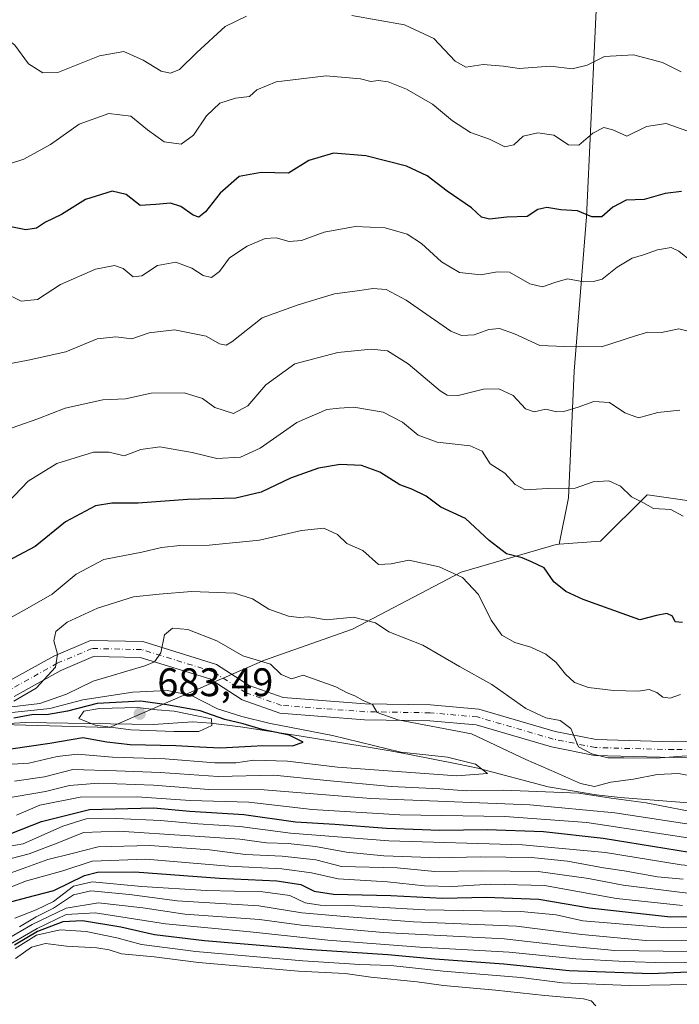
# Model space of a CAD drawing. Units: metres. Extents: x 562887 to 566314, y 4751854 to 4754199.
# Drawn here: x 565075 to 565241, y 4752764 to 4753011 of the extents above; entities that cross this region are included whole.
import ezdxf

# ---------------------------------------------------------------- set-up
doc = ezdxf.new("R2010")
doc.units = ezdxf.units.M
doc.header["$MEASUREMENT"] = 0
doc.linetypes.add('DGN Style 4', pattern=[2.638475, 1.318413, -0.659207, 0.001648, -0.659207])
for name, color, linetype, lineweight in [('Arbolado forestal CxS', 92, 'Continuous', 0), ('Camino Cxs', 7, 'Continuous', 0), ('Camino eje', 30, 'DGN Style 4', 13), ('Curva de nivel maestra', 30, 'Continuous', 30), ('Curva de nivel normal', 30, 'Continuous', 0), ('Explotación a cielo abierto Cxs', 9, 'Continuous', 0), ('Punto de cota en terreno', 7, 'Continuous', 0), ('Rótulo de punto de cota en terreno', 7, 'Continuous', 0), ('Suelo desnudo CxS', 253, 'Continuous', 0)]:
    doc.layers.add(name, color=color, linetype=linetype, lineweight=lineweight)
doc.styles.add('Style-Arial', font='txt')

# ---------------------------------------------------------------- blocks, each defined once
blk = doc.blocks.new('5PATER')
at = {"layer": 'Punto de cota en terreno', "linetype": 'Continuous', "lineweight": 0}
h = blk.add_hatch(color=51, dxfattribs=at)
edge = h.paths.add_edge_path()
edge.add_ellipse((0, 0), major_axis=(-0.11, -0.111), ratio=0.999422, start_angle=0, end_angle=360)
blk = doc.blocks.new('*U26')
at = {"layer": 'Explotación a cielo abierto Cxs', "color": 9, "linetype": 'Continuous', "lineweight": 0}
blk.add_polyline3d([(565056.2101, 4752833.5201, 675.8168), (565076.1801, 4752834.8101, 678.566), (565108.3601, 4752834.2601, 680.6883), (565118.3401, 4752834.9301, 680.0045), (565122.8901, 4752834.6401, 679.0594), (565130.3401, 4752833.7401, 675.2201), (565145.0901, 4752831.4701, 672.19), (565161.9201, 4752828.7001, 670.7959), (565167.9201, 4752827.6601, 670.0204), (565172.7901, 4752826.7701, 669.5088), (565185.0701, 4752824.3301, 670.1405), (565189.9401, 4752823.3001, 670.0042), (565207.6201, 4752818.6501, 665.6649), (565219.6501, 4752816.6601, 664.2047), (565225.7101, 4752816.0001, 664.2744), (565252.4301, 4752813.8501, 667.5188)], dxfattribs=at)

msp = doc.modelspace()

# ---------------------------------------------------------------- linework, layer by layer
at = {"layer": 'Arbolado forestal CxS', "color": 92, "linetype": 'Continuous', "lineweight": 0}
for points in [[(565220.5365, 4753031.7279, 606.8406), (565217.2789, 4752961.8091, 624.6372), (565214.1269, 4752923.0125, 636.4699), (565212.7613, 4752891.2343, 645.4161), (565210.3583, 4752879.5669, 648.0286), (565209.5913, 4752879.5121, 648.0014), (565185.7243, 4752872.5201, 654.4432), (565158.4453, 4752858.2295, 660.6885), (565136.3601, 4752850.4345, 664.3384), (565097.3913, 4752833.5471, 678.6046), (565049.3259, 4752834.8449, 667.1541)], [(565250.6773, 4752889.4081, 644.887), (565233.1883, 4752891.9053, 644.1766), (565232.4911, 4752892.0049, 644.1944), (565220.8015, 4752880.3151, 647.4584), (565210.3583, 4752879.5669, 648.0286), (565212.7613, 4752891.2343, 645.4161), (565214.1269, 4752923.0125, 636.4699), (565217.2789, 4752961.8091, 624.6372), (565220.5365, 4753031.7279, 606.8406)], [(565220.5365, 4753031.7279, 606.8406), (565217.2789, 4752961.8091, 624.6372), (565214.1269, 4752923.0125, 636.4699), (565212.7613, 4752891.2343, 645.4161), (565210.3583, 4752879.5669, 648.0286)], [(565250.6773, 4752889.4081, 644.887), (565233.1883, 4752891.9053, 644.1766), (565232.4911, 4752892.0049, 644.1944), (565220.8015, 4752880.3151, 647.4584), (565210.3583, 4752879.5669, 648.0286)], [(565210.3583, 4752879.5669, 648.0286), (565209.5913, 4752879.5121, 648.0014), (565185.7243, 4752872.5201, 654.4432), (565158.4453, 4752858.2295, 660.6885), (565136.3601, 4752850.4345, 664.3384), (565097.3913, 4752833.5471, 678.6046), (565049.3259, 4752834.8449, 667.1541)]]:
    msp.add_polyline3d(points, dxfattribs=at)
at = {"layer": 'Camino Cxs', "color": 7, "linetype": 'Continuous', "lineweight": 0}
for points in [[(565072.3571, 4752845.3065, 658.2662), (565083.4077, 4752851.4743, 659.5171), (565092.6333, 4752855.3883, 662.8969), (565105.7775, 4752855.1085, 663.2984), (565124.2997, 4752849.3885, 665.68), (565132.5357, 4752844.0749, 665.3649), (565141.0603, 4752841.0661, 665.0484), (565161.6387, 4752839.5033, 664.6564), (565178.0557, 4752839.2385, 664.0159), (565190.2293, 4752838.1563, 663.039), (565209.3843, 4752832.5695, 660.6234), (565219.7155, 4752830.5033, 660.6349), (565239.0797, 4752829.9799, 659.7492), (565254.0885, 4752830.2387, 660.129)], [(565072.3571, 4752845.3065, 658.2662), (565083.4077, 4752851.4743, 659.5171), (565092.6333, 4752855.3883, 662.8969), (565105.7775, 4752855.1085, 663.2984), (565124.2997, 4752849.3885, 665.68), (565132.5357, 4752844.0749, 665.3649), (565141.0603, 4752841.0661, 665.0484), (565161.6387, 4752839.5033, 664.6564), (565178.0557, 4752839.2385, 664.0159), (565190.2293, 4752838.1563, 663.039), (565209.3843, 4752832.5695, 660.6234), (565219.7155, 4752830.5033, 660.6349), (565239.0797, 4752829.9799, 659.7492), (565254.0885, 4752830.2387, 660.129)], [(565254.7431, 4752826.2493, 660.9509), (565239.0601, 4752825.9789, 660.8169), (565219.2659, 4752826.5139, 660.6601), (565208.4303, 4752828.6811, 661.2971), (565189.4851, 4752834.2067, 663.6541), (565177.8461, 4752835.2413, 664.7216), (565161.4549, 4752835.5057, 665.751), (565140.2289, 4752837.1177, 666.453), (565130.7617, 4752840.4591, 666.8946), (565122.5937, 4752845.7289, 666.5752), (565105.1323, 4752851.1213, 664.1182), (565093.4059, 4752851.3709, 662.1469), (565085.1687, 4752847.8763, 660.2722), (565073.4653, 4752841.3441, 664.168)], [(565254.7431, 4752826.2493, 660.9509), (565239.0601, 4752825.9789, 660.8169), (565219.2659, 4752826.5139, 660.6601), (565208.4303, 4752828.6811, 661.2971), (565189.4851, 4752834.2067, 663.6541), (565177.8461, 4752835.2413, 664.7216), (565161.4549, 4752835.5057, 665.751), (565140.2289, 4752837.1177, 666.453), (565130.7617, 4752840.4591, 666.8946), (565122.5937, 4752845.7289, 666.5752), (565105.1323, 4752851.1213, 664.1182), (565093.4059, 4752851.3709, 662.1469), (565085.1687, 4752847.8763, 660.2722), (565073.4653, 4752841.3441, 664.168)]]:
    msp.add_polyline3d(points, dxfattribs=at)
at = {"layer": 'Camino eje', "color": 30, "linetype": 'DGN Style 4', "lineweight": 13}
msp.add_polyline3d([(565246.7429, 4752828.1117, 659.9523), (565239.0699, 4752827.9795, 659.8235), (565219.4907, 4752828.5087, 660.2941), (565208.9073, 4752830.6253, 660.9323), (565189.8573, 4752836.1815, 663.3486), (565177.9509, 4752837.2399, 664.2948), (565161.5467, 4752837.5045, 664.9703), (565140.6447, 4752839.0919, 665.4994), (565131.6487, 4752842.2669, 665.6188), (565123.4467, 4752847.5587, 665.1416), (565105.4549, 4752853.1149, 663.4017), (565093.0195, 4752853.3795, 662.1183), (565084.2883, 4752849.6753, 659.9333), (565072.9111, 4752843.3253, 659.6638), (565058.3591, 4752842.7961, 657.2878), (565048.0403, 4752843.0607, 657.7229), (565037.7215, 4752848.0879, 657.6387), (565032.1653, 4752851.3951, 658.3359)], dxfattribs=at)
at = {"layer": 'Curva de nivel maestra', "color": 30, "linetype": 'Continuous', "lineweight": 30, "flags": 128}
for points, elevation in [([(565241.08, 4752968.1901), (565236.98, 4752967.6401), (565231.76, 4752966.1701), (565227.24, 4752965.9601), (565223.84, 4752964.2001), (565221.12, 4752961.8301), (565218.58, 4752961.8101), (565214.99, 4752963.2801), (565210.77, 4752963.5201), (565207.3, 4752964.1301), (565205.03, 4752963.6601), (565202.36, 4752961.8801), (565197.26, 4752961.6701), (565192.89, 4752961.2301), (565190.83, 4752961.7201), (565188.39, 4752964.0701), (565182.23, 4752968.2701), (565177.24, 4752972.1201), (565172.04, 4752974.4901), (565161.83, 4752977.1301), (565153.72, 4752977.8001), (565147.46, 4752975.9101), (565142.36, 4752972.7201), (565135.52, 4752972.9601), (565129.99, 4752971.9401), (565125.19, 4752967.7101), (565121.5, 4752963.0201), (565119.89, 4752961.7401), (565118.41, 4752962.1901), (565115.34, 4752964.3801), (565112.7, 4752965.2201), (565109.03, 4752964.8801), (565105.09, 4752964.6201), (565101.6, 4752967.3901), (565098.09, 4752968.2001), (565091.36, 4752966.1101), (565085.36, 4752962.4001), (565081.36, 4752960.4201), (565079.03, 4752958.9801), (565076.36, 4752958.5301), (565071.36, 4752959.5601)], 625), ([(565241.4, 4752859.8801), (565239.51, 4752860.1001), (565238.88, 4752861.5101), (565237.47, 4752862.1601), (565234.8, 4752861.6601), (565230.66, 4752860.5501), (565216.38, 4752865.7101), (565212.02, 4752867.7101), (565209, 4752870.0901), (565206.65, 4752873.6201), (565203.47, 4752875.1501), (565201.12, 4752876.1701), (565197.16, 4752877.1901), (565192.8, 4752880.5001), (565186.88, 4752886.0201), (565180.68, 4752888.8601), (565176.97, 4752891.6001), (565173.39, 4752893.3601), (565170.36, 4752894.4601), (565165.36, 4752897.7101), (565160.73, 4752899.3201), (565155.36, 4752899.6201), (565149.91, 4752898.6801), (565142.91, 4752896.1801), (565135.55, 4752892.6101), (565129.18, 4752891.1101), (565117.03, 4752890.8401), (565104.57, 4752889.8701), (565097.98, 4752889.8901), (565093.93, 4752889.2301), (565086.34, 4752885.2001), (565078.69, 4752878.9901), (565070.36, 4752874.5801)], 650), ([(565072.58, 4752828.1801), (565082.4, 4752829.5901), (565090.71, 4752831.0201), (565096.74, 4752829.9601), (565102.63, 4752829.2701), (565114.06, 4752829.0101), (565120.0602, 4752828.7147), (565125.23, 4752828.4601), (565133.0372, 4752828.8458), (565135.96, 4752828.9901), (565143.37, 4752828.9501), (565146.09, 4752829.8601), (565142.52, 4752831.6501), (565135.72, 4752833.0701), (565130.95, 4752834.4801), (565126.37, 4752835.5601), (565120.22, 4752837.7501), (565111.78, 4752839.2601), (565105.3, 4752840.1201), (565094.31, 4752839.5601), (565086.82, 4752837.6301), (565081.55, 4752836.7601), (565078.33, 4752836.8201), (565073.37, 4752835.8901)], 675), ([(565072.87, 4752806.9901), (565080.29, 4752809.9001), (565092.4, 4752812.9201), (565108.48, 4752813.3501), (565117.57, 4752812.5201), (565131.14, 4752811.7201), (565144.1, 4752809.8801), (565153.98, 4752809.3001), (565167, 4752808.2601), (565180.38, 4752807.7501), (565192.29, 4752807.9201), (565206.44, 4752807.4001), (565221.42, 4752805.7701), (565243.1, 4752802.2701)], 650), ([(565065.03, 4752787.7101), (565076.66, 4752790.8801), (565083.41, 4752792.5701), (565091.12, 4752796.4101), (565094.39, 4752797.1801), (565103.74, 4752797.3201), (565125.06, 4752795.7201), (565139.47, 4752795.0001), (565145.47, 4752794.0801), (565148.81, 4752792.4101), (565153.68, 4752791.6601), (565168.08, 4752791.3601), (565181.15, 4752790.6901), (565192, 4752790.9401), (565205.25, 4752790.4601), (565217.96, 4752788.2601), (565238.36, 4752785.9901), (565257.98, 4752786.2801)], 625), ([(565355.28, 4752763.6801), (565346.8, 4752765.0401), (565329.38, 4752766.5901), (565309.39, 4752768.6901), (565293.94, 4752769.2401), (565285.22, 4752770.1901), (565276.95, 4752770.9101), (565270.88, 4752771.8401), (565254.08, 4752772.6301), (565233.46, 4752771.6801), (565212.86, 4752772.4101), (565196.5, 4752774.0701), (565179.12, 4752775.3201), (565167.31, 4752776.4601), (565148.14, 4752777.6901), (565121.24, 4752779.9601), (565108.75, 4752781.4501), (565100.29, 4752783.3801), (565090.61, 4752784.9601), (565085.68, 4752784.7201), (565079.28, 4752782.2701), (565073.57, 4752778.8401)], 600)]:
    msp.add_lwpolyline(points, dxfattribs=dict(at, elevation=elevation))
at = {"layer": 'Curva de nivel normal', "color": 30, "linetype": 'Continuous', "lineweight": 0, "flags": 128}
for points, elevation in [([(565131.86, 4753012.21), (565126.49, 4753009.61), (565119.36, 4753003.07), (565114.96, 4752998.77), (565112.74, 4752997.9), (565110.38, 4752998.35), (565105.86, 4753001.16), (565101, 4753003.34), (565094.93, 4753002.24), (565084.41, 4752998.04), (565080.62, 4752997.92), (565077.02, 4753000.24), (565073.65, 4753004.89), (565070.88, 4753007.13), (565067.12, 4753007.79), (565060.8, 4753006.9), (565054.03, 4753007.96), (565051.03, 4753011.02), (565048.7, 4753013.12)], 615), ([(565241.03, 4752998.24), (565236.36, 4753000.54), (565229.03, 4753002.52), (565221.75, 4753002.05), (565217.38, 4752999.92), (565213.64, 4752998.97), (565208.17, 4752999.62), (565200.36, 4752999.04), (565196.36, 4752999.61), (565191.26, 4753000.05), (565186.96, 4752999.38), (565184.22, 4753000.88), (565178.93, 4753006.57), (565171.56, 4753010.04), (565158.33, 4753012.36)], 615), ([(565242.45, 4752983.42), (565237.24, 4752985.24), (565232.33, 4752984.48), (565227.36, 4752982.04), (565223.84, 4752983.65), (565221.62, 4752984.2), (565218.82, 4752982.8), (565215.36, 4752979.83), (565212.7, 4752979.87), (565209.03, 4752982.29), (565205.03, 4752982.88), (565201.36, 4752982.04), (565199.03, 4752979.91), (565196.7, 4752979.37), (565192.86, 4752981.33), (565188.09, 4752982.96), (565183.56, 4752985.91), (565178.55, 4752990.1), (565172.06, 4752993.82), (565167.45, 4752995.7), (565165.01, 4752996.05), (565163.07, 4752995.79), (565160.45, 4752996.43), (565151.82, 4752997.17), (565139.24, 4752995.71), (565134.4, 4752993.67), (565132.54, 4752992.02), (565129.03, 4752991.61), (565125.16, 4752990.33), (565121.79, 4752987.15), (565118.55, 4752982.33), (565115.38, 4752980.07), (565111.11, 4752980.6), (565106.92, 4752983.62), (565102.8, 4752987.1), (565097.22, 4752987.76), (565089.78, 4752985.1), (565082.58, 4752980), (565075.86, 4752976.26), (565072.54, 4752975.18)], 620), ([(565243.55, 4752950.68), (565240.45, 4752953.13), (565238.55, 4752954.07), (565235.08, 4752953.5), (565231.54, 4752952.21), (565228.74, 4752951.45), (565224.98, 4752949.15), (565221.17, 4752946.12), (565218.98, 4752945.59), (565216.54, 4752945.44), (565212.48, 4752946.26), (565209.32, 4752945.29), (565206.21, 4752944.22), (565203.03, 4752944.93), (565197.86, 4752947.91), (565194.79, 4752947.98), (565190.68, 4752947.26), (565185.34, 4752947.85), (565180.83, 4752950.46), (565175.82, 4752955.12), (565172.17, 4752957.4), (565166.66, 4752959.02), (565159.1, 4752959.4), (565151.38, 4752957.92), (565145.65, 4752955.83), (565142.51, 4752955.61), (565139.32, 4752956.52), (565136.52, 4752956.32), (565132, 4752954.46), (565127.53, 4752951.48), (565125.05, 4752948.09), (565123.04, 4752946.55), (565120.92, 4752947.03), (565118.1, 4752948.91), (565114.09, 4752950.38), (565109.46, 4752949.56), (565105.52, 4752947.01), (565103.33, 4752946.76), (565100.81, 4752948.78), (565098.62, 4752949.56), (565093.88, 4752948.66), (565085.1, 4752944.79), (565079.28, 4752941), (565075.21, 4752940.62), (565070.74, 4752942.79)], 630), ([(565242.83, 4752933.12), (565240.44, 4752933.68), (565236.07, 4752932.77), (565232.69, 4752932.8), (565229.58, 4752931.9), (565221.03, 4752929.11), (565211.84, 4752929.21), (565205.49, 4752929.45), (565199.14, 4752932.43), (565195.4, 4752933.72), (565192.73, 4752933.51), (565189.03, 4752932.12), (565185.82, 4752931.97), (565183.18, 4752933.12), (565171.98, 4752940.84), (565166.88, 4752943.51), (565163.54, 4752943.76), (565160.31, 4752943.31), (565153.92, 4752942.48), (565144.82, 4752939.66), (565135.77, 4752936.45), (565128.15, 4752930.38), (565126.69, 4752929.54), (565125.03, 4752929.87), (565121.7, 4752931.82), (565113.7, 4752933.45), (565107.36, 4752932.65), (565103.03, 4752931.15), (565099.03, 4752931.68), (565094.3, 4752931.19), (565086.44, 4752927.87), (565076.97, 4752925.8), (565067.7, 4752924.06)], 635), ([(565240.7, 4752913.26), (565235.19, 4752912.64), (565230.32, 4752911.3), (565226.85, 4752912.57), (565223.03, 4752915.19), (565219.07, 4752915.42), (565215.18, 4752914), (565211.56, 4752912.94), (565209.67, 4752912.86), (565207, 4752913.45), (565204.12, 4752912.79), (565201.94, 4752913.57), (565198.82, 4752916.96), (565195.22, 4752918.57), (565191.34, 4752918.49), (565184.99, 4752916.95), (565182.21, 4752917.04), (565180.5, 4752918.13), (565172.45, 4752924.88), (565167.28, 4752928.14), (565163.17, 4752928.6), (565154.78, 4752927.7), (565143.96, 4752924.86), (565136.67, 4752919.61), (565132.16, 4752914.33), (565128.55, 4752912.37), (565123.87, 4752913.95), (565120.77, 4752916.2), (565116.2, 4752917.61), (565107.88, 4752917.5), (565101.4, 4752916.11), (565095.7, 4752915.84), (565086.3, 4752913.73), (565079.37, 4752911.07), (565069.81, 4752907.72)], 640), ([(565241.53, 4752886.65), (565238.46, 4752888.27), (565234.06, 4752888.58), (565231.43, 4752890.06), (565228.54, 4752891.5), (565225.83, 4752894.13), (565222.84, 4752895.49), (565218.96, 4752895.23), (565214.38, 4752893.62), (565207.5, 4752893.57), (565201.81, 4752893.27), (565199.34, 4752894.53), (565196.7, 4752897.42), (565193.08, 4752899.73), (565191.01, 4752902.97), (565188.02, 4752904.32), (565179.77, 4752905.23), (565174.94, 4752907), (565171.03, 4752910.21), (565166.14, 4752912.71), (565158.8, 4752913.96), (565155.14, 4752913.78), (565152.03, 4752913.4), (565144.5, 4752910.13), (565135.25, 4752903.73), (565130.34, 4752901.41), (565124.37, 4752901.1), (565118.2, 4752902.59), (565110.09, 4752904), (565105.28, 4752903.35), (565101.09, 4752901.79), (565097.36, 4752902.68), (565093.42, 4752902.66), (565084.21, 4752899.84), (565076.95, 4752895.39), (565071.82, 4752889.99)], 645), ([(565069.06, 4752859.28), (565076.7, 4752863.44), (565083.03, 4752867.06), (565089.03, 4752872.06), (565096.02, 4752875.73), (565105.51, 4752877.55), (565110.43, 4752878.73), (565115.07, 4752879.26), (565122.43, 4752879.32), (565135.08, 4752880.61), (565145.68, 4752882.98), (565151.25, 4752883.64), (565154.71, 4752882.05), (565157.02, 4752879.75), (565161.03, 4752878), (565164.98, 4752874.52), (565168.16, 4752874.62), (565172.64, 4752875.56), (565180.26, 4752873.89), (565186.08, 4752871.19), (565190.1, 4752866.93), (565193.28, 4752860.46), (565195.97, 4752856.71), (565199.21, 4752854.88), (565203.26, 4752853.74), (565207.02, 4752851.98), (565209.59, 4752849.88), (565211.94, 4752846.9), (565214.26, 4752844.86), (565217.72, 4752843.56), (565224.05, 4752842.8), (565230.2, 4752842.71), (565233.03, 4752843.12), (565234.91, 4752842.36), (565236.4, 4752841.16), (565238.3, 4752840.92), (565240.88, 4752841.86)], 655), ([(565242.36, 4752826.43), (565234.78, 4752825.85), (565226.66, 4752825.96), (565222.59, 4752825.89), (565218.62, 4752826.94), (565215.26, 4752828.65), (565213.32, 4752833.3), (565210.66, 4752835.29), (565207.02, 4752835.93), (565202.04, 4752838.35), (565193.48, 4752844.35), (565185.34, 4752848.88), (565176.1, 4752854.22), (565167.57, 4752857.54), (565164.2, 4752859.8), (565158.74, 4752861.25), (565151.9, 4752860.58), (565147.5, 4752861.36), (565145.05, 4752861.21), (565142.36, 4752861.54), (565137.44, 4752863.24), (565133.33, 4752865.83), (565128.77, 4752867.27), (565118.03, 4752867.69), (565109.92, 4752867.05), (565103.4, 4752866.4), (565094.35, 4752863.55), (565086.81, 4752859.99), (565083.9, 4752857.66), (565083.38, 4752855.31), (565084.37, 4752851.95), (565083.8, 4752848.69), (565079, 4752843.39), (565073.39, 4752840.12)], 660), ([(565243.86, 4752821.36), (565240.36, 4752821.98), (565235.03, 4752821.72), (565229.03, 4752820.53), (565223.36, 4752819.79), (565219.26, 4752818.76), (565215.71, 4752819.46), (565209.72, 4752822.15), (565202.02, 4752825.51), (565188.35, 4752831.94), (565169.83, 4752835.44), (565164.64, 4752837.31), (565163.45, 4752839.31), (565161.16, 4752840.3), (565159.06, 4752841.49), (565157.09, 4752842.29), (565154.24, 4752843.76), (565146.03, 4752846.66), (565143.17, 4752845.79), (565140.57, 4752846.87), (565137.82, 4752849.45), (565130.88, 4752851.51), (565124.37, 4752855.33), (565117.05, 4752858.18), (565113.2, 4752858.48), (565111.23, 4752856.82), (565110.3, 4752852.28), (565108.68, 4752850.04), (565106.26, 4752849.02), (565093.28, 4752845.21), (565086.62, 4752841.89), (565079.94, 4752839.58), (565064.32, 4752837.72)], 665), ([(565070.16, 4752824.14), (565077.15, 4752824.55), (565084.27, 4752826.26), (565089.35, 4752826.81), (565098.14, 4752826.11), (565111.35, 4752825.65), (565123.9, 4752824.66), (565129.15, 4752824.65), (565133.66, 4752825.36), (565142.15, 4752825.1), (565154.66, 4752823.57), (565184.69, 4752821.44), (565192.34, 4752822), (565189.4, 4752824.33), (565182.29, 4752826.11), (565170.6, 4752827.36), (565153.41, 4752831.56), (565137.43, 4752834.59), (565130.63, 4752836.3), (565124.52, 4752838.19), (565117.97, 4752841.57), (565111.92, 4752842.84), (565103.26, 4752842.44), (565090.7, 4752840.45), (565082.39, 4752838.32), (565062.49, 4752836.22)], 670), ([(565104.46, 4752838.53), (565094.88, 4752838.34), (565090.94, 4752837.62), (565089.68, 4752835.78), (565093.8, 4752834.14), (565102.78, 4752832.98), (565113.61, 4752832.56), (565119.83, 4752832.53), (565123.08, 4752834.05), (565123.03, 4752835.72), (565113.63, 4752837.68), (565109.38, 4752838.01), (565104.46, 4752838.53)], 680), ([(565073.57, 4752820.07), (565081.06, 4752821.16), (565088.16, 4752822.96), (565099.2, 4752822.66), (565110.16, 4752822.27), (565124.7, 4752821.22), (565138.7, 4752821.54), (565152.03, 4752820.25), (565168.13, 4752818.75), (565180.42, 4752818.16), (565187.13, 4752817.66), (565196.36, 4752817.8), (565215.3, 4752817.03), (565223.46, 4752815.81), (565232.26, 4752814.6), (565246.86, 4752811.78)], 665), ([(565070.03, 4752815.54), (565081.36, 4752817.43), (565087.36, 4752818.94), (565094.63, 4752819.54), (565108.42, 4752819.06), (565122.36, 4752817.98), (565136.26, 4752817.89), (565163.04, 4752815.75), (565203, 4752814.08), (565224.36, 4752812.13), (565247.36, 4752808.58), (565277.03, 4752805.01), (565299.66, 4752806.02), (565317.03, 4752805.34), (565333.82, 4752804.25), (565348.54, 4752803.88), (565369.78, 4752802.41), (565379.74, 4752802.36), (565386.24, 4752801.54), (565398.76, 4752801.04), (565413.31, 4752799.69), (565429.03, 4752798.32), (565443.15, 4752796.7)], 660), ([(565438.53, 4752793.83), (565399.85, 4752797.14), (565362.6, 4752799.25), (565350.34, 4752800.97), (565332.84, 4752801.38), (565315.95, 4752802.22), (565306.84, 4752802.36), (565296.03, 4752802.83), (565272.62, 4752803.04), (565244.41, 4752805.62), (565217.29, 4752809.66), (565196.7, 4752811.23), (565170.36, 4752811.64), (565148.3, 4752812.93), (565132.45, 4752814.79), (565117.64, 4752815.18), (565104.36, 4752816.12), (565090.03, 4752816.06), (565079.94, 4752814), (565074, 4752811.51)], 655), ([(565067.96, 4752802.99), (565075.68, 4752804.29), (565085.7, 4752808.77), (565091.57, 4752810.57), (565099.12, 4752810.71), (565110.22, 4752810.2), (565119.59, 4752809.35), (565130.17, 4752808.72), (565142.84, 4752807), (565167.59, 4752805.1), (565201.15, 4752804.07), (565222.04, 4752802.11), (565241.05, 4752799.02), (565263.1, 4752797.06), (565280.44, 4752797.24), (565288.92, 4752796.9), (565301.02, 4752796.74), (565319.03, 4752795.87), (565341.02, 4752794.59), (565352.68, 4752793.08), (565363.52, 4752792.74), (565374.58, 4752792.15), (565402.58, 4752790.85), (565439.74, 4752787.25)], 645), ([(565068.11, 4752799.45), (565077.23, 4752801.85), (565084.66, 4752804.63), (565090.87, 4752807.18), (565099.72, 4752807.55), (565117.63, 4752806.3), (565130.13, 4752805.53), (565136.85, 4752804.54), (565142.28, 4752804.37), (565149.18, 4752803.66), (565156.98, 4752802.25), (565166.32, 4752801.35), (565180.25, 4752800.81), (565190.51, 4752801.1), (565203.47, 4752800.92), (565212.45, 4752800.01), (565221.52, 4752798.3), (565226.73, 4752797.56), (565235.09, 4752796.05), (565241.56, 4752795.48)], 640), ([(565069.06, 4752795.77), (565075.43, 4752798.06), (565081.92, 4752800.42), (565088.06, 4752801.87), (565094.58, 4752803.6), (565107.56, 4752803.92), (565122.5, 4752802.83), (565131.56, 4752801.61), (565140.82, 4752801.27), (565149.21, 4752800.28), (565155.67, 4752798.63), (565169.68, 4752798.31), (565179.17, 4752797.39), (565190.99, 4752797.57), (565205.09, 4752797.38), (565217.73, 4752795.66), (565226.48, 4752793.91), (565246.03, 4752791.54)], 635), ([(565070.67, 4752792.65), (565076.33, 4752794.98), (565085.68, 4752797.54), (565093.05, 4752800.01), (565106.52, 4752800.48), (565127.39, 4752798.69), (565140.73, 4752798.03), (565148.13, 4752797.03), (565154.84, 4752795.54), (565167.24, 4752794.79), (565176.58, 4752793.79), (565183.5, 4752793.64), (565193.23, 4752794.22), (565206.69, 4752793.9), (565224.82, 4752790.57), (565241.39, 4752788.83)], 630), ([(565073.64, 4752785.67), (565078.97, 4752787.78), (565083.36, 4752789.86), (565088.36, 4752793.69), (565093.03, 4752794.8), (565105.5, 4752793.64), (565121.7, 4752792.64), (565135.95, 4752792.24), (565142.71, 4752791.34), (565146.57, 4752789.53), (565150.34, 4752788.89), (565157.54, 4752788.83), (565176.66, 4752787.78), (565200.72, 4752787.32), (565209.63, 4752786.53), (565216.32, 4752785.03), (565237.64, 4752783.2), (565265.54, 4752783.5)], 620), ([(565074.78, 4752783.52), (565078.95, 4752786.03), (565083.36, 4752788.16), (565088.36, 4752791.55), (565092.7, 4752792.5), (565102.42, 4752791.57), (565114.42, 4752790.05), (565134.96, 4752788.76), (565145.69, 4752786.97), (565156.44, 4752786.04), (565173.8, 4752784.7), (565199.7, 4752783.63), (565216.05, 4752781.59), (565232.12, 4752780.08), (565246.38, 4752780.12)], 615), ([(565071.34, 4752780.19), (565077.95, 4752784.1), (565086.5, 4752788.19), (565094.62, 4752789.53), (565105.76, 4752788.24), (565116.3, 4752786.66), (565135.1, 4752785.3), (565145.67, 4752783.91), (565166.17, 4752782.03), (565196.55, 4752780.48), (565211.98, 4752778.74), (565224.4, 4752777.58), (565242.56, 4752777.31)], 610), ([(565070.25, 4752777.88), (565079.26, 4752783.08), (565086.52, 4752786.55), (565093.78, 4752787), (565111.49, 4752784.25), (565132.78, 4752782.19), (565152.23, 4752780.17), (565175.41, 4752778.4), (565197.79, 4752777.13), (565214.56, 4752775.46), (565226.88, 4752774.75), (565237.16, 4752774.46), (565260.43, 4752774.9), (565281.86, 4752773.16), (565289.68, 4752772.48), (565296.58, 4752771.84), (565314.38, 4752771.23), (565327.7, 4752769.75), (565345.86, 4752768.19), (565354.51, 4752766.9), (565364.14, 4752766.1), (565382.85, 4752763.99)], 605), ([(565073.7, 4752778.02), (565079.03, 4752781.36), (565085.03, 4752782.73), (565091.53, 4752782.32), (565099.25, 4752780.7), (565105.45, 4752779.06), (565119.08, 4752777.29), (565146.02, 4752774.96), (565160.33, 4752774.04), (565168.07, 4752773.78), (565181.21, 4752772.33), (565200.75, 4752770.77), (565211.21, 4752769.42), (565228.02, 4752768.71), (565248.69, 4752769.1), (565260.98, 4752768.28), (565270.7, 4752768.34), (565281.84, 4752767.56), (565288.69, 4752766.38), (565294.81, 4752766.02), (565308.81, 4752765.7), (565329.19, 4752763.33)], 595), ([(565073.78, 4752775.5), (565077.81, 4752778.37), (565081.33, 4752779.3), (565086.63, 4752778.6), (565094.25, 4752778.21), (565097.28, 4752777.72), (565100.46, 4752776.68), (565108.62, 4752775.92), (565119.79, 4752774.52), (565144.85, 4752772.34), (565156.58, 4752771.73), (565163.08, 4752770.8), (565174.7, 4752769.7), (565181.36, 4752768.72), (565194.36, 4752767.59), (565206.81, 4752766.22), (565216.51, 4752765.38), (565218.44, 4752764.91), (565219.55, 4752763.64)], 590)]:
    msp.add_lwpolyline(points, dxfattribs=dict(at, elevation=elevation))
at = {"layer": 'Explotación a cielo abierto Cxs', "color": 9, "linetype": 'Continuous', "lineweight": 0}
msp.add_polyline3d([(565056.2101, 4752833.5201, 675.8168), (565076.1801, 4752834.8101, 678.566), (565108.3601, 4752834.2601, 680.6883), (565118.3401, 4752834.9301, 680.0045), (565122.8901, 4752834.6401, 679.0594), (565130.3401, 4752833.7401, 675.2201), (565145.0901, 4752831.4701, 672.19), (565161.9201, 4752828.7001, 670.7959), (565167.9201, 4752827.6601, 670.0204), (565172.7901, 4752826.7701, 669.5088), (565185.0701, 4752824.3301, 670.1405), (565189.9401, 4752823.3001, 670.0042), (565207.6201, 4752818.6501, 665.6649), (565219.6501, 4752816.6601, 664.2047), (565225.7101, 4752816.0001, 664.2744), (565252.4301, 4752813.8501, 667.5188)], dxfattribs=at)
at = {"layer": 'Suelo desnudo CxS', "color": 253, "linetype": 'Continuous', "lineweight": 0}
for points in [[(565049.3259, 4752834.8449, 667.1541), (565097.3913, 4752833.5471, 678.6046), (565136.3601, 4752850.4345, 664.3384), (565158.4453, 4752858.2295, 660.6885), (565185.7243, 4752872.5201, 654.4432), (565209.5913, 4752879.5121, 648.0014), (565210.3583, 4752879.5669, 648.0286), (565220.8015, 4752880.3151, 647.4584), (565232.4911, 4752892.0049, 644.1944), (565233.1883, 4752891.9053, 644.1766), (565250.6773, 4752889.4081, 644.887)], [(565250.6773, 4752889.4081, 644.887), (565233.1883, 4752891.9053, 644.1766), (565232.4911, 4752892.0049, 644.1944), (565220.8015, 4752880.3151, 647.4584), (565210.3583, 4752879.5669, 648.0286)], [(565210.3583, 4752879.5669, 648.0286), (565209.5913, 4752879.5121, 648.0014), (565185.7243, 4752872.5201, 654.4432), (565158.4453, 4752858.2295, 660.6885), (565136.3601, 4752850.4345, 664.3384), (565097.3913, 4752833.5471, 678.6046), (565049.3259, 4752834.8449, 667.1541)]]:
    msp.add_polyline3d(points, dxfattribs=at)

# ---------------------------------------------------------------- block references
at = {"layer": 'Explotación a cielo abierto Cxs', "color": 9, "linetype": 'Continuous', "lineweight": 0}
msp.add_blockref('*U26', (0, 0), dxfattribs=at)
at = {"layer": 'Punto de cota en terreno', "color": 7, "linetype": 'Continuous', "lineweight": 0, "xscale": 10, "yscale": 10, "zscale": 10}
msp.add_blockref('5PATER', (565105, 4752837, 683.49), dxfattribs=at)

# ---------------------------------------------------------------- texts
at = {"layer": 'Rótulo de punto de cota en terreno', "color": 7, "linetype": 'Continuous', "lineweight": 0, "style": 'Style-Arial'}
msp.add_text('683,49', height=7, dxfattribs=at).set_placement((565109.4097, 4752841.4097))

doc.saveas('drawing.dxf')
